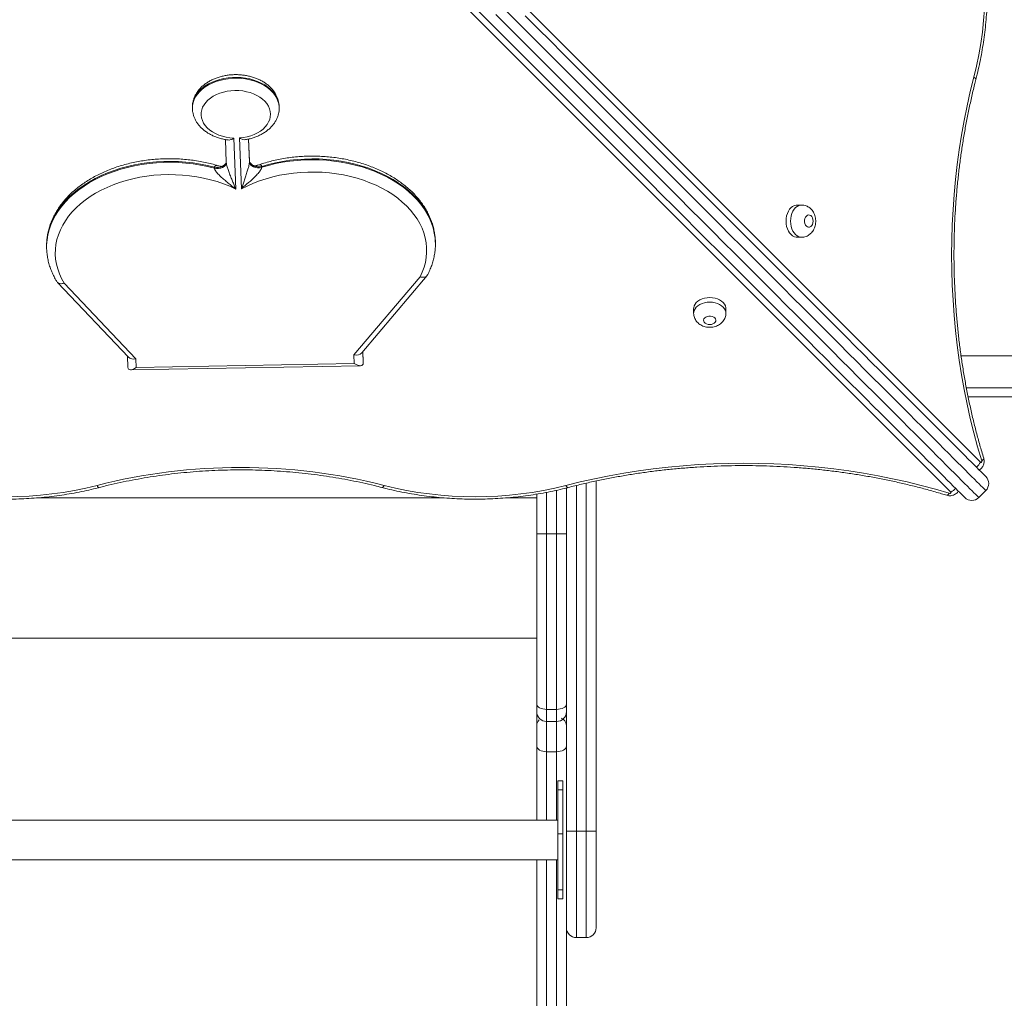
# Model space of a CAD drawing. Units: millimetres. Extents: x 4 to 206, y 6 to 267.
# Drawn here: x 128 to 138, y 79 to 89 of the extents above; entities that cross this region are included whole.
import ezdxf

# ---------------------------------------------------------------- set-up
doc = ezdxf.new("R2010")
doc.units = ezdxf.units.MM
doc.styles.add('SLDTEXTSTYLE0', font='TXT', dxfattribs={"width": 0.663})
doc.dimstyles.new('SLDDIMSTYLE1', dxfattribs={"dimtxt": 5, "dimasz": 3.302, "dimexe": 0, "dimexo": 0.0625, "dimgap": 1.25, "dimtad": 2, "dimlfac": 80, "dimrnd": 1e-09, "dimzin": 12, "dimdsep": 46, "dimtxsty": 'SLDTEXTSTYLE0', "dimsah": 1, "dimcen": 0.09, "dimadec": 0, "dimazin": 0, "dimtfac": 1, "dimtofl": 0, "dimtmove": 0, "dimatfit": 3, "dimfxl": 0, "dimfrac": 2, "dimtolj": 1, "dimtzin": 12, "dimarcsym": 0})

# ---------------------------------------------------------------- blocks, each defined once
blk = doc.blocks.new('*D5')
at = {"color": 7, "linetype": 'Continuous', "lineweight": 0}
for p, q in [((52.5772, 91.4744), (52.5772, 31.3537)), ((175.313, 88.3119), (175.313, 31.3537)), ((52.5772, 32.3537), (175.313, 32.3537))]:
    blk.add_line(p, q, dxfattribs=at)
for points in [[(52.5772, 32.3537), (55.8792, 31.8457), (55.8792, 32.8617)], [(175.313, 32.3537), (172.011, 32.8617), (172.011, 31.8457)]]:
    blk.add_solid(points, dxfattribs=at)
at = {"color": 7, "linetype": 'Continuous', "lineweight": 0, "insert": (115.8601, 38.799), "char_height": 5, "attachment_point": 1, "style": 'SLDTEXTSTYLE0'}
blk.add_mtext('9820', dxfattribs=at)

msp = doc.modelspace()

# ---------------------------------------------------------------- linework, layer by layer
at = {"color": 7, "linetype": 'Continuous', "lineweight": 15}
for p, q in [((130.48604, 91.47845), (137.65128, 84.31321)), ((137.3524, 84.01233), (130.18715, 91.17757)), ((129.70116, 87.89507), (129.70116, 87.88596)), ((130.57616, 87.88596), (130.57616, 87.89507)), ((130.57616, 87.89331), (130.57616, 87.89507)), ((130.0338, 87.56806), (130.04267, 87.33498)), ((130.11839, 87.5826), (130.13785, 87.06843)), ((130.1965, 87.06948), (130.17695, 87.58365)), ((130.27613, 87.35172), (130.26774, 87.57282)), ((130.04258, 87.33693), (130.04267, 87.33498)), ((130.27613, 87.35019), (130.27604, 87.35172)), ((130.27613, 87.34108), (130.27613, 87.35019)), ((129.92318, 87.27947), (129.92318, 87.28858)), ((130.39973, 87.29707), (130.39973, 87.28796)), ((135.84683, 86.90749), (135.80134, 86.90749)), ((132.1521, 86.52221), (132.1521, 86.52388)), ((135.80134, 86.58248), (135.84683, 86.58248)), ((128.23012, 86.49651), (128.23012, 86.48745)), ((128.23012, 86.48745), (128.23012, 86.49184)), ((132.1521, 86.5131), (132.1521, 86.52221)), ((132.1521, 86.5131), (132.1521, 86.51143)), ((128.33903, 86.12715), (129.05648, 85.37136)), ((131.3309, 85.39482), (131.99761, 86.18385)), ((131.40872, 85.41499), (132.0679, 86.19515)), ((128.40617, 86.1199), (129.13163, 85.35563)), ((134.75802, 85.86222), (134.75802, 85.81678)), ((135.08303, 85.81678), (135.08303, 85.86222)), ((129.04542, 85.383), (129.04971, 85.27046)), ((129.13163, 85.35563), (129.13487, 85.27008)), ((131.33414, 85.30928), (131.3309, 85.39482)), ((131.42388, 85.32535), (131.41997, 85.4283)), ((148.13712, 85.38691), (137.45587, 85.38691)), ((129.07641, 85.24519), (131.39575, 85.28653)), ((129.13487, 85.27008), (131.33414, 85.30928)), ((131.42388, 85.31448), (131.42388, 85.32358)), ((137.50966, 85.0619), (138.20612, 85.0619)), ((137.52692, 84.9744), (138.07461, 84.9744)), ((133.47457, 80.59262), (133.47457, 84.05377)), ((133.77459, 84.12424), (133.77459, 80.59262)), ((133.17463, 83.59104), (133.17463, 83.99135)), ((137.63459, 83.95659), (137.70535, 84.0273)), ((133.17463, 81.87143), (133.17463, 83.59104)), ((133.27458, 83.59128), (133.27458, 81.8206)), ((133.37462, 83.59128), (133.27458, 83.59128)), ((133.37462, 81.8206), (133.37462, 83.59128)), ((133.17463, 81.79775), (133.17463, 81.87143)), ((133.17463, 81.65985), (133.17463, 81.79775)), ((133.37462, 81.8206), (133.27458, 81.8206)), ((133.17463, 81.4509), (133.17463, 81.65985)), ((133.27458, 81.69776), (133.37462, 81.69776)), ((133.17463, 80.70337), (133.17463, 81.4509)), ((133.37462, 81.39335), (133.27458, 81.39335)), ((133.43709, 81.09871), (133.38711, 81.09871)), ((133.38711, 81.09871), (133.38711, 81.00718)), ((133.43709, 81.00718), (133.43709, 81.09871)), ((133.38711, 81.00718), (133.43709, 81.00718)), ((133.38711, 81.00718), (133.38711, 80.56523)), ((133.43709, 80.56523), (133.43709, 81.00718)), ((133.38711, 80.70337), (127.01209, 80.70337)), ((133.38711, 80.56523), (133.43709, 80.56523)), ((133.38711, 79.99955), (133.38711, 80.56523)), ((133.43709, 79.99955), (133.43709, 80.56523)), ((133.57461, 80.59262), (133.47457, 80.59262)), ((133.47457, 79.61835), (133.47457, 80.59262)), ((133.57461, 80.59262), (133.67455, 80.59262)), ((133.77459, 80.59262), (133.67455, 80.59262)), ((133.77459, 80.59262), (133.77459, 79.61835)), ((127.01209, 80.30337), (133.38711, 80.30337)), ((133.17463, 64.4308), (133.17463, 80.30337)), ((133.43709, 79.99955), (133.38711, 79.99955)), ((133.38711, 79.99955), (133.38711, 79.90803)), ((133.43709, 79.90803), (133.43709, 79.99955)), ((133.38711, 79.90803), (133.43709, 79.90803)), ((133.47457, 79.61835), (133.47457, 64.4308)), ((133.57461, 79.51835), (133.67455, 79.51835))]:
    msp.add_line(p, q, dxfattribs=at)
at = {"color": 8, "linetype": 'Continuous', "lineweight": 15}
for p, q in [((130.26736, 87.57273), (130.27613, 87.34108)), ((130.27613, 87.35019), (130.26764, 87.57278)), ((131.41959, 85.42787), (131.42388, 85.31448)), ((131.42388, 85.32358), (131.41997, 85.42825)), ((133.57461, 84.07875), (133.57461, 80.59262)), ((133.67455, 80.59262), (133.67455, 84.1024)), ((132.24013, 83.95344), (128.13466, 83.95344)), ((133.17463, 83.95344), (132.86526, 83.95344)), ((133.27458, 84.00923), (133.27458, 83.59128)), ((133.37462, 83.59128), (133.37462, 84.03002)), ((133.17463, 82.53938), (127.22457, 82.53938)), ((133.27458, 81.8206), (133.27458, 81.69776)), ((133.37462, 81.69776), (133.37462, 81.8206)), ((133.27458, 81.69776), (133.27458, 81.39335)), ((133.37462, 81.39335), (133.37462, 81.69776)), ((133.27458, 81.39335), (133.27458, 80.70337)), ((133.37462, 80.70337), (133.37462, 81.39335)), ((133.57461, 80.59262), (133.57461, 79.51835)), ((133.67455, 79.51835), (133.67455, 80.59262)), ((133.27458, 80.30337), (133.27458, 64.37327)), ((133.37462, 64.37327), (133.37462, 80.30337))]:
    msp.add_line(p, q, dxfattribs=at)
at = {"color": 7, "linetype": 'Continuous', "lineweight": 15, "flags": 128}
for points in [[(137.49325, 83.95659), (137.49259, 83.95725), (137.48896, 83.96083), (137.48219, 83.9676), (137.47237, 83.97743), (137.4594, 83.99044), (137.44328, 84.00651), (137.42411, 84.02568), (137.4018, 84.04795), (137.37643, 84.07332), (137.3481, 84.10174), (137.31663, 84.13316), (137.28211, 84.16764), (137.24463, 84.20511), (137.20419, 84.24555), (137.1608, 84.28899), (137.11445, 84.33534), (137.06524, 84.38455), (137.01308, 84.43667), (136.95815, 84.49165), (136.90035, 84.54939), (136.8398, 84.60995), (136.77657, 84.67323), (136.71057, 84.73922), (136.64191, 84.80784), (136.57067, 84.87912), (136.49685, 84.95294), (136.42047, 85.02928), (136.3416, 85.10815), (136.26034, 85.18945), (136.17661, 85.27313), (136.09059, 85.35916), (136.00228, 85.44747), (135.91178, 85.53802), (135.81898, 85.63076), (135.72419, 85.72561), (135.6272, 85.82255), (135.5283, 85.92149), (135.4274, 86.02234), (135.3246, 86.12515), (135.22008, 86.22977), (135.11365, 86.33615), (135.00559, 86.4442), (134.89583, 86.55392), (134.78453, 86.66521), (134.67181, 86.77803), (134.55756, 86.89224), (134.44188, 87.00787), (134.32505, 87.12479), (134.20689, 87.2429), (134.08759, 87.36221), (133.96714, 87.48261), (133.84574, 87.60401), (133.72347, 87.72637), (133.60026, 87.84958), (133.47619, 87.97356), (133.35145, 88.0983), (133.22604, 88.22371), (133.10015, 88.34964), (132.9737, 88.4761), (132.84676, 88.60298), (132.71954, 88.7302), (132.59213, 88.85771)], [(133.05895, 88.81513), (133.18579, 88.68824), (133.31225, 88.56179), (133.43823, 88.43585), (133.56364, 88.31044), (133.68838, 88.1857), (133.81236, 88.06168), (133.93557, 87.93846), (134.05793, 87.81615), (134.17933, 87.69475), (134.29968, 87.57435), (134.41899, 87.45505), (134.53715, 87.33689), (134.65407, 87.22001), (134.76965, 87.10438), (134.88391, 86.99013), (134.99672, 86.87736), (135.10802, 86.76606), (135.21769, 86.65634), (135.32574, 86.54824), (135.43217, 86.44186), (135.53679, 86.33729), (135.6396, 86.23449), (135.7404, 86.13359), (135.83939, 86.03464), (135.93628, 85.93775), (136.03118, 85.84286), (136.12387, 85.75016), (136.21447, 85.65961), (136.30278, 85.5713), (136.3888, 85.48528), (136.47244, 85.40159), (136.55379, 85.32029), (136.63256, 85.24142), (136.70895, 85.16508), (136.78277, 85.09122), (136.8541, 85.01998), (136.92267, 84.95132), (136.98866, 84.88537), (137.05199, 84.82209), (137.11255, 84.76154), (137.17024, 84.70379), (137.22527, 84.64881), (137.27734, 84.59669), (137.32655, 84.54744), (137.3729, 84.50109), (137.41639, 84.4577), (137.45682, 84.41726), (137.4943, 84.37978), (137.52873, 84.3453), (137.5602, 84.31383), (137.58862, 84.28546), (137.61399, 84.26009), (137.63621, 84.23783), (137.65538, 84.21866), (137.6715, 84.20254), (137.68447, 84.18957), (137.69429, 84.1797), (137.70106, 84.17298), (137.70468, 84.16935), (137.70535, 84.16868)], [(137.66396, 84.32862), (137.62267, 84.4689), (137.58433, 84.61095), (137.54895, 84.75467), (137.51643, 84.89982), (137.48705, 85.0463), (137.46064, 85.19403), (137.43727, 85.34285), (137.41696, 85.49267), (137.39979, 85.64326), (137.38568, 85.79451), (137.37471, 85.94633), (137.36689, 86.09859), (137.36222, 86.25113), (137.3606, 86.40376), (137.36222, 86.5564), (137.36699, 86.70894), (137.37481, 86.86115), (137.38577, 87.01297), (137.39989, 87.16427), (137.41715, 87.31486), (137.43746, 87.46463), (137.46083, 87.6134), (137.48734, 87.76113), (137.51681, 87.90766), (137.54923, 88.05281), (137.58471, 88.19643)], [(130.17695, 87.58365), (130.21605, 87.58813), (130.2541, 87.59567), (130.29072, 87.60606), (130.32534, 87.61922), (130.35767, 87.635), (130.38714, 87.65317), (130.41337, 87.67353), (130.43616, 87.6958), (130.45504, 87.71964), (130.46992, 87.74482), (130.4806, 87.771), (130.4868, 87.79784), (130.48861, 87.82502), (130.48594, 87.85211), (130.47879, 87.87886), (130.46734, 87.90489), (130.45161, 87.92983), (130.43187, 87.95339), (130.40841, 87.97528), (130.38151, 87.99525), (130.35147, 88.01295), (130.31867, 88.02825), (130.28357, 88.04089), (130.24666, 88.05071), (130.20833, 88.05763), (130.16913, 88.06154), (130.12955, 88.06235), (130.09007, 88.0601), (130.05126, 88.05481), (130.01349, 88.04656), (129.97735, 88.0354), (129.9433, 88.02153), (129.91173, 88.00513), (129.88303, 87.98634), (129.85766, 87.9655), (129.83592, 87.9428), (129.81799, 87.91853), (129.80416, 87.89307), (129.79472, 87.86665), (129.78957, 87.83971), (129.7889, 87.81253), (129.79281, 87.78549), (129.80111, 87.75893), (129.8137, 87.73314), (129.83048, 87.70853), (129.85117, 87.68536), (129.87559, 87.66395), (129.90334, 87.64454), (129.93414, 87.62747), (129.96752, 87.61283), (130.0031, 87.60091), (130.04048, 87.59185), (130.0791, 87.5857), (130.11839, 87.5826)], [(130.39973, 87.29707), (130.37922, 87.29268), (130.35777, 87.29182), (130.3366, 87.29464), (130.31714, 87.30088), (130.30045, 87.31018), (130.28758, 87.32201), (130.27928, 87.3356), (130.27613, 87.35019)], [(130.39973, 87.28796), (130.37922, 87.28358), (130.35777, 87.28276), (130.3366, 87.28553), (130.31714, 87.29178), (130.30045, 87.30108), (130.28758, 87.3129), (130.27928, 87.32649), (130.27613, 87.34108)], [(131.99761, 86.18385), (132.01983, 86.23129), (132.03766, 86.27959), (132.05102, 86.32852), (132.05988, 86.37797), (132.06418, 86.4277), (132.06389, 86.47748), (132.05903, 86.52722), (132.04958, 86.57662), (132.03566, 86.62549), (132.01726, 86.67365), (131.99446, 86.72096), (131.96747, 86.76721), (131.93619, 86.81213), (131.90091, 86.85566), (131.86162, 86.89758), (131.81861, 86.93773), (131.77207, 86.97592), (131.722, 87.01202), (131.66878, 87.04587), (131.61252, 87.07739), (131.55348, 87.10643), (131.49197, 87.1328), (131.42808, 87.1565), (131.36218, 87.17738), (131.29447, 87.19541), (131.22532, 87.21048), (131.15485, 87.22249), (131.08342, 87.23146), (131.01132, 87.23727), (130.93884, 87.24004), (130.86627, 87.23961), (130.79379, 87.23608), (130.72188, 87.22941), (130.65064, 87.21968), (130.58045, 87.20685), (130.51169, 87.19102), (130.44436, 87.17228), (130.37894, 87.15063), (130.31571, 87.12622), (130.25477, 87.09913), (130.1965, 87.06948)], [(130.13785, 87.06843), (130.07739, 87.09599), (130.01454, 87.12088), (129.9495, 87.143), (129.88255, 87.16227), (129.81389, 87.17862), (129.74398, 87.19193), (129.67293, 87.20223), (129.60112, 87.20943), (129.52874, 87.21353), (129.45616, 87.21448), (129.38359, 87.21234), (129.3114, 87.207), (129.23987, 87.1986), (129.1692, 87.18711), (129.09977, 87.17257), (129.03178, 87.15512), (128.9655, 87.13471), (128.90132, 87.11148), (128.83933, 87.08554), (128.77982, 87.05698), (128.72307, 87.02589), (128.66929, 86.99247), (128.61874, 86.9567), (128.57153, 86.91889), (128.52786, 86.87907), (128.48799, 86.83749), (128.45194, 86.79425), (128.42, 86.74952), (128.39215, 86.7035), (128.36859, 86.65639), (128.34942, 86.60833), (128.33474, 86.55955), (128.32453, 86.51024), (128.31891, 86.46055), (128.31776, 86.41077), (128.32129, 86.36099), (128.3293, 86.3115), (128.34189, 86.26243), (128.35896, 86.21403), (128.38032, 86.16644), (128.40617, 86.1199)], [(135.80134, 86.90749), (135.79218, 86.90692), (135.77397, 86.90253), (135.75661, 86.89381), (135.7404, 86.88103), (135.7259, 86.86453), (135.71341, 86.84479), (135.7033, 86.82233), (135.69596, 86.79777), (135.69138, 86.77174), (135.68986, 86.74499), (135.69138, 86.71824), (135.69596, 86.69225), (135.7033, 86.66764), (135.71341, 86.64519), (135.7259, 86.62544), (135.7404, 86.60895), (135.75661, 86.59617), (135.77397, 86.58749), (135.79218, 86.58305), (135.80134, 86.58248)], [(135.96251, 86.74499), (135.96089, 86.76187), (135.95622, 86.77746), (135.94887, 86.79067), (135.93934, 86.80049), (135.92837, 86.80617), (135.91664, 86.80736), (135.90519, 86.80388), (135.8949, 86.79606), (135.88631, 86.78442), (135.8803, 86.76988), (135.87716, 86.75352), (135.87716, 86.7365), (135.8803, 86.7201), (135.88631, 86.70555), (135.8949, 86.69392), (135.90519, 86.6861), (135.91664, 86.68262), (135.92837, 86.68381), (135.93934, 86.68948), (135.94887, 86.69931), (135.95622, 86.71252), (135.96089, 86.72816), (135.96251, 86.74499)], [(135.08303, 85.86222), (135.08246, 85.87142), (135.07807, 85.88959), (135.06939, 85.90704), (135.05662, 85.92321), (135.04012, 85.93775), (135.02038, 85.9502), (134.99787, 85.9603), (134.97336, 85.9677), (134.94732, 85.97223), (134.92053, 85.9737), (134.89382, 85.97223), (134.86779, 85.9677), (134.84318, 85.9603), (134.82077, 85.9502), (134.80103, 85.93775), (134.78453, 85.92321), (134.77175, 85.90704), (134.76298, 85.88959), (134.75859, 85.87142), (134.75802, 85.86222)], [(134.92053, 85.70114), (134.93741, 85.70272), (134.95305, 85.70739), (134.96621, 85.71473), (134.97603, 85.72427), (134.98175, 85.73529), (134.9829, 85.74692), (134.97946, 85.75836), (134.97164, 85.76876), (134.96001, 85.77729), (134.94542, 85.78335), (134.92911, 85.7865), (134.91204, 85.7865), (134.89564, 85.78335), (134.88114, 85.77729), (134.8695, 85.76876), (134.86168, 85.75836), (134.85816, 85.74692), (134.8594, 85.73529), (134.86502, 85.72427), (134.87485, 85.71473), (134.8881, 85.70739), (134.90365, 85.70272), (134.92053, 85.70114)], [(133.46913, 84.07894), (133.61275, 84.11437), (133.7579, 84.14685), (133.90439, 84.17631), (134.05211, 84.20278), (134.20098, 84.22614), (134.35071, 84.24646), (134.50129, 84.26367), (134.65254, 84.27778), (134.80437, 84.2888), (134.95667, 84.29667), (135.10916, 84.30139), (135.26175, 84.30296), (135.41443, 84.30144), (135.56693, 84.29672), (135.71923, 84.2889), (135.87105, 84.27793), (136.02231, 84.26386), (136.17289, 84.24665), (136.32271, 84.22633), (136.47149, 84.20302), (136.61921, 84.1766), (136.7657, 84.14713), (136.91094, 84.11471), (137.05456, 84.07928), (137.19666, 84.04094), (137.33695, 83.99965)], [(137.65128, 84.31321), (137.65376, 84.3115), (137.65652, 84.31102), (137.65929, 84.31183), (137.66167, 84.31388), (137.66348, 84.31693), (137.66453, 84.32065), (137.66463, 84.32471), (137.66396, 84.32862)], [(137.33695, 83.99965), (137.34086, 83.99893), (137.34486, 83.99912), (137.34858, 84.00017), (137.35163, 84.00198), (137.35373, 84.00437), (137.35449, 84.00708), (137.35411, 84.00985), (137.3524, 84.01233)], [(133.17463, 81.87143), (133.17654, 81.86151), (133.18217, 81.85197), (133.19142, 81.8432), (133.20391, 81.83547), (133.21908, 81.82913), (133.23634, 81.82446), (133.25512, 81.82155), (133.27458, 81.8206)], [(133.47457, 81.87143), (133.47266, 81.86151), (133.46703, 81.85197), (133.45778, 81.8432), (133.44529, 81.83547), (133.43012, 81.82913), (133.41286, 81.82446), (133.39408, 81.82155), (133.37462, 81.8206)], [(133.17463, 81.4509), (133.17654, 81.43965), (133.18217, 81.42887), (133.19142, 81.41891), (133.20391, 81.41023), (133.21908, 81.40308), (133.23634, 81.39774), (133.25512, 81.39445), (133.27458, 81.39335)], [(133.47457, 81.4509), (133.47266, 81.43965), (133.46703, 81.42887), (133.45778, 81.41891), (133.44529, 81.41023), (133.43012, 81.40308), (133.41286, 81.39774), (133.39408, 81.39445), (133.37462, 81.39335)]]:
    msp.add_lwpolyline(points, dxfattribs=at)
at = {"color": 8, "linetype": 'Continuous', "lineweight": 15, "flags": 128}
for points in [[(132.76284, 88.82834), (132.89044, 88.70083), (133.01766, 88.57356), (133.1445, 88.44672), (133.27086, 88.32036), (133.39665, 88.19457), (133.52187, 88.06936), (133.64632, 87.94485), (133.77011, 87.82111), (133.89304, 87.69819), (134.01501, 87.57616), (134.13603, 87.45514), (134.25601, 87.33517), (134.37483, 87.21634), (134.49252, 87.09866), (134.60896, 86.98226), (134.72397, 86.8672), (134.83765, 86.75352), (134.9499, 86.64132), (135.06062, 86.5306), (135.16963, 86.42155), (135.2771, 86.31407), (135.38287, 86.20836), (135.48682, 86.10445), (135.58886, 86.00231), (135.68909, 85.90213), (135.78732, 85.8039), (135.88355, 85.70768), (135.97767, 85.61355), (136.0697, 85.52152), (136.15954, 85.43168), (136.24709, 85.34409), (136.33244, 85.25878), (136.41541, 85.17581), (136.496, 85.09523), (136.5741, 85.01707), (136.64982, 84.9414), (136.72297, 84.86825), (136.79354, 84.79768), (136.86144, 84.72973), (136.92677, 84.6644), (136.98943, 84.60175), (137.04941, 84.54181), (137.10654, 84.48464), (137.1609, 84.43028), (137.21249, 84.37873), (137.26113, 84.33005), (137.307, 84.28422), (137.34992, 84.24131), (137.38988, 84.20135), (137.42688, 84.1643), (137.46092, 84.13025), (137.49201, 84.09921), (137.52005, 84.07117), (137.54504, 84.04618), (137.56697, 84.02425), (137.58586, 84.00537), (137.60169, 83.98954), (137.61437, 83.97681), (137.624, 83.96717), (137.63058, 83.96059), (137.63402, 83.95716), (137.63459, 83.95659)], [(137.70535, 84.0273), (137.70478, 84.02787), (137.70125, 84.03131), (137.69476, 84.03789), (137.68513, 84.04752), (137.67235, 84.06025), (137.65652, 84.07608), (137.63764, 84.09497), (137.61571, 84.1169), (137.59072, 84.14189), (137.56268, 84.16992), (137.53169, 84.20097), (137.49764, 84.23501), (137.46054, 84.27202), (137.42058, 84.31202), (137.37767, 84.35494), (137.33189, 84.40076), (137.28316, 84.44945), (137.23166, 84.50099), (137.1773, 84.55535), (137.12008, 84.61252), (137.06019, 84.67246), (136.99753, 84.73507), (136.93221, 84.80045), (136.86421, 84.8684), (136.79364, 84.93897), (136.72049, 85.01211), (136.64486, 85.08779), (136.56666, 85.16594), (136.48608, 85.24653), (136.40311, 85.3295), (136.31785, 85.4148), (136.23021, 85.5024), (136.14037, 85.59223), (136.04834, 85.68426), (135.95421, 85.77839), (135.85799, 85.87462), (135.75976, 85.97285), (135.65962, 86.07303), (135.55749, 86.17512), (135.45353, 86.27907), (135.34787, 86.38479), (135.24039, 86.49222), (135.13129, 86.60132), (135.02057, 86.71204), (134.90841, 86.82424), (134.79474, 86.93792), (134.67963, 87.05298), (134.56328, 87.16937), (134.4456, 87.28706), (134.32677, 87.40588), (134.2068, 87.52586), (134.08578, 87.64688), (133.9637, 87.7689), (133.84078, 87.89183), (133.71708, 88.01557), (133.59253, 88.14007), (133.46732, 88.26529), (133.34153, 88.39108), (133.21517, 88.51744), (133.08833, 88.64428), (132.96111, 88.7715), (132.83351, 88.89905)], [(130.57616, 87.89507), (130.57587, 87.90561), (130.57215, 87.93575), (130.56395, 87.96545), (130.55146, 87.99444), (130.53486, 88.02239), (130.51417, 88.04909), (130.48966, 88.07422), (130.46162, 88.09754), (130.43034, 88.1188), (130.39601, 88.13778), (130.3591, 88.15433), (130.32, 88.1682), (130.27899, 88.17936), (130.23665, 88.18761), (130.19326, 88.19286), (130.14929, 88.19515), (130.10533, 88.19433), (130.06156, 88.19052), (130.01864, 88.1837), (129.97696, 88.17397), (129.93691, 88.16138), (129.89886, 88.14613), (129.86329, 88.12829), (129.83048, 88.10812), (129.80082, 88.08576), (129.77459, 88.06149), (129.75199, 88.0355), (129.7334, 88.00813), (129.7189, 87.97961), (129.7086, 87.95019), (129.70269, 87.92025), (129.70116, 87.89507)], [(129.70116, 87.88668), (129.70269, 87.91114), (129.7086, 87.94109), (129.7189, 87.97051), (129.7334, 87.99902), (129.75199, 88.02644), (129.77459, 88.05238), (129.80082, 88.07665), (129.83048, 88.09901), (129.86329, 88.11918), (129.89886, 88.13702), (129.93691, 88.15228), (129.97696, 88.16487), (130.01864, 88.17459), (130.06156, 88.18141), (130.10533, 88.18523), (130.14929, 88.18604), (130.19326, 88.1838), (130.23665, 88.1785), (130.27899, 88.17025), (130.32, 88.15914), (130.3591, 88.14522), (130.39601, 88.12867), (130.43034, 88.1097), (130.46162, 88.08843), (130.48966, 88.06511), (130.51417, 88.03998), (130.53486, 88.01333), (130.55146, 87.98534), (130.56395, 87.95634), (130.57215, 87.92664), (130.57587, 87.8965), (130.57616, 87.88577)], [(137.60569, 88.17426), (137.60579, 88.17464), (137.60521, 88.17931), (137.6013, 88.18465), (137.59444, 88.19042), (137.58471, 88.19643)], [(129.92318, 87.28858), (129.85299, 87.30584), (129.78137, 87.32015), (129.7086, 87.3315), (129.63507, 87.33979), (129.56088, 87.34509), (129.48639, 87.34728), (129.41182, 87.34637), (129.33743, 87.34246), (129.26352, 87.33546), (129.19047, 87.32539), (129.11828, 87.31238), (129.04751, 87.29635), (128.97818, 87.27747), (128.91066, 87.25578), (128.84514, 87.23131), (128.78192, 87.20423), (128.72107, 87.17457), (128.66309, 87.14243), (128.60797, 87.10796), (128.55589, 87.07129), (128.50726, 87.03257), (128.46196, 86.99189), (128.42038, 86.94941), (128.38261, 86.9053), (128.34876, 86.85971), (128.319, 86.81279), (128.29335, 86.76473), (128.27199, 86.71571), (128.25491, 86.66593), (128.24233, 86.61548), (128.23412, 86.56465), (128.23041, 86.51353), (128.23012, 86.49651)], [(128.23012, 86.49184), (128.23041, 86.50442), (128.23412, 86.55554), (128.24233, 86.60637), (128.25491, 86.65682), (128.27199, 86.70665), (128.29335, 86.75567), (128.319, 86.80369), (128.34876, 86.85061), (128.38261, 86.89619), (128.42038, 86.9403), (128.46196, 86.98279), (128.50726, 87.02346), (128.55589, 87.06223), (128.60797, 87.0989), (128.66309, 87.13332), (128.72107, 87.16546), (128.78192, 87.19512), (128.84514, 87.22225), (128.91066, 87.24667), (128.97818, 87.26841), (129.04751, 87.28729), (129.11828, 87.30327), (129.19047, 87.31629), (129.26352, 87.32635), (129.33743, 87.33336), (129.41182, 87.33731), (129.48639, 87.33817), (129.56088, 87.33598), (129.63507, 87.33069), (129.7086, 87.32239), (129.78137, 87.31104), (129.85299, 87.29674), (129.92318, 87.27947)], [(130.04239, 87.34046), (130.04048, 87.33135), (130.03323, 87.31748), (130.02131, 87.30522), (130.00538, 87.29531), (129.98641, 87.28839), (129.96552, 87.28486), (129.94397, 87.28491), (129.92318, 87.28858)], [(130.04267, 87.33536), (130.04048, 87.32225), (130.03323, 87.30837), (130.02131, 87.29612), (130.00538, 87.2862), (129.98641, 87.27928), (129.96552, 87.27576), (129.94397, 87.27585), (129.92318, 87.27947)], [(132.1521, 86.52388), (132.15201, 86.53222), (132.14886, 86.58334), (132.14123, 86.63422), (132.12922, 86.68472), (132.11281, 86.73464), (132.09202, 86.7838), (132.06694, 86.83196), (132.03776, 86.87903), (132.00448, 86.9248), (131.96719, 86.96915), (131.92608, 87.01187), (131.88136, 87.05279), (131.8331, 87.09184), (131.7816, 87.12879), (131.72686, 87.16356), (131.66916, 87.19598), (131.6088, 87.22602), (131.54585, 87.25349), (131.48062, 87.27828), (131.41339, 87.30036), (131.34434, 87.31962), (131.27368, 87.33603), (131.20167, 87.34947), (131.12872, 87.35992), (131.0549, 87.36736), (130.98061, 87.37174), (130.90603, 87.37303), (130.83155, 87.37122), (130.75726, 87.3664), (130.68354, 87.35849), (130.61068, 87.34757), (130.53896, 87.33364), (130.46858, 87.31681), (130.39973, 87.29707)], [(130.39973, 87.28796), (130.46858, 87.3077), (130.53896, 87.32454), (130.61068, 87.33846), (130.68354, 87.34938), (130.75726, 87.35729), (130.83155, 87.36216), (130.90603, 87.36392), (130.98061, 87.36264), (131.0549, 87.35825), (131.12872, 87.35086), (131.20167, 87.34037), (131.27368, 87.32692), (131.34434, 87.31056), (131.41339, 87.29125), (131.48062, 87.26917), (131.54585, 87.24438), (131.6088, 87.21691), (131.66916, 87.18687), (131.72686, 87.15445), (131.7816, 87.11969), (131.8331, 87.08273), (131.88136, 87.04368), (131.92608, 87.00277), (131.96719, 86.96004), (132.00448, 86.91574), (132.03776, 86.86997), (132.06694, 86.82286), (132.09202, 86.77469), (132.11281, 86.72553), (132.12922, 86.67566), (132.14123, 86.62516), (132.14886, 86.57423), (132.15201, 86.52312), (132.1521, 86.5131)], [(135.84645, 86.58248), (135.83767, 86.58305), (135.81946, 86.58749), (135.8021, 86.59617), (135.78589, 86.60895), (135.7713, 86.62544), (135.7589, 86.64519), (135.74879, 86.66764), (135.74135, 86.69225), (135.73687, 86.71824), (135.73535, 86.74499), (135.73687, 86.77174), (135.74135, 86.79777), (135.74879, 86.82233), (135.7589, 86.84479), (135.7713, 86.86453), (135.78589, 86.88103), (135.8021, 86.89381), (135.81946, 86.90253), (135.83767, 86.90692), (135.84673, 86.90749)], [(134.75802, 85.81716), (134.75859, 85.82598), (134.76298, 85.84415), (134.77175, 85.86155), (134.78453, 85.87776), (134.80103, 85.89226), (134.82077, 85.90475), (134.84318, 85.91481), (134.86779, 85.92221), (134.89382, 85.92674), (134.92053, 85.92826), (134.94732, 85.92674), (134.97336, 85.92221), (134.99787, 85.91481), (135.02038, 85.90475), (135.04012, 85.89226), (135.05662, 85.87776), (135.06939, 85.86155), (135.07807, 85.84415), (135.08246, 85.82598), (135.08303, 85.81687)], [(137.68389, 84.35436), (137.68408, 84.35384), (137.6837, 84.3484), (137.68008, 84.34225), (137.6734, 84.33558), (137.66396, 84.32862)], [(128.73862, 84.07894), (128.74463, 84.06922), (128.75044, 84.0623), (128.75578, 84.05844), (128.76046, 84.05787), (128.76055, 84.05787)], [(131.63559, 84.07894), (131.62959, 84.06917), (131.62377, 84.06225), (131.61843, 84.05844), (131.61376, 84.05787), (131.61366, 84.05787)], [(133.46913, 84.07894), (133.47514, 84.06917), (133.48086, 84.06225), (133.4862, 84.05844), (133.49087, 84.05787), (133.49097, 84.05787)], [(137.33695, 83.99965), (137.32998, 83.99016), (137.32331, 83.98353), (137.31711, 83.9799), (137.31167, 83.97952), (137.31129, 83.97967)]]:
    msp.add_lwpolyline(points, dxfattribs=at)
at = {"color": 7, "linetype": 'Continuous', "lineweight": 15}
for centre, radius, start, end in [((133.9861, 89.1132), 3.71355, 345.707574, 14.292426), ((130.18711, 78.39227), 5.86826, 75.709724, 104.290276), ((137.63463, 84.09799), 0.1, 315, 45), ((127.82185, 87.67755), 3.71355, 255.707574, 284.292426), ((132.55236, 87.67755), 3.71355, 255.707574, 284.292426), ((137.56392, 84.02728), 0.1, 225, 315), ((133.24527, 74.9285), 8.66283, 89.806159, 90.467199), ((133.40393, 74.9285), 8.66283, 89.532801, 90.193841), ((133.2746, 81.79774), 0.1, 180, 270), ((133.3746, 81.79774), 0.1, 270, 0), ((133.5746, 79.61836), 0.1, 180, 270), ((133.6746, 79.61836), 0.1, 270, 0)]:
    msp.add_arc(centre, radius, start, end, dxfattribs=at)
at = {"color": 8, "linetype": 'Continuous', "lineweight": 15}
for centre, radius, start, end in [((137.52793, 84.37304), 0.13709, 307.013855, 334.126162), ((137.29133, 84.13693), 0.13876, 296.106909, 321.283251), ((133.24888, 81.65846), 0.07426, 131.458558, 178.927321), ((133.39221, 81.6551), 0.08249, 3.303357, 70.30442)]:
    msp.add_arc(centre, radius, start, end, dxfattribs=at)
at = {"color": 7, "linetype": 'Continuous', "lineweight": 15}
for centre, major_axis, ratio, start_param, end_param in [((129.13165, 85.41931), (0.08354, 0.03518), 0.6727067, 3.3901563, 4.4363022), ((131.33091, 85.45849), (0.08578, -0.02956), 0.6814039, 4.9430287, 6.0250225), ((129.13489, 85.33375), (0.07776, 0.08221), 0.4235781, 2.7480674, 4.2913406), ((131.33415, 85.37293), (0.08288, -0.07839), 0.4389536, 5.1059143, 6.6767106), ((131.33415, 85.38203), (0.08288, -0.07839), 0.4389536, 0.3935253, 0.4210484)]:
    msp.add_ellipse(centre, major_axis=major_axis, ratio=ratio, start_param=start_param, end_param=end_param, dxfattribs=at)
for points, knots in [([(137.60579, 88.17455), (137.61009, 88.19164), (137.62253, 88.24105), (137.64129, 88.32376), (137.66111, 88.42293), (137.678, 88.52317), (137.69248, 88.62422), (137.70406, 88.726), (137.71307, 88.82832), (137.71926, 88.93106), (137.72267, 89.03408), (137.72346, 89.13722), (137.72146, 89.24032), (137.71666, 89.34322), (137.70924, 89.4458), (137.69906, 89.54789), (137.68601, 89.64934), (137.67055, 89.75005), (137.65216, 89.84979), (137.63169, 89.94677), (137.61552, 90.01382), (137.60674, 90.04812), (137.60579, 90.05185)], [0, 0, 0, 0, 0.0284587, 0.0822614, 0.1360629, 0.1898486, 0.2436395, 0.2974247, 0.3511899, 0.4049594, 0.4587384, 0.5125323, 0.5662947, 0.6200802, 0.6738407, 0.7276332, 0.7814138, 0.835198, 0.8890046, 0.9427961, 0.9937713, 1, 1, 1, 1]), ([(130.57587, 87.89297), (130.57598, 87.89483), (130.57673, 87.90718), (130.57403, 87.93008), (130.56821, 87.96115), (130.5579, 87.99146), (130.54416, 88.02079), (130.52675, 88.04899), (130.50578, 88.07574), (130.48157, 88.10104), (130.45393, 88.12432), (130.42353, 88.14576), (130.39029, 88.16474), (130.35474, 88.18134), (130.31719, 88.19527), (130.27808, 88.20647), (130.23773, 88.21491), (130.1965, 88.22037), (130.15477, 88.22296), (130.11288, 88.22261), (130.0712, 88.2194), (130.03006, 88.21314), (129.9898, 88.20412), (129.9508, 88.19215), (129.91339, 88.17743), (129.87794, 88.15993), (129.84474, 88.13985), (129.8143, 88.11721), (129.7868, 88.09236), (129.76276, 88.06542), (129.74241, 88.03675), (129.726, 88.00672), (129.71346, 87.97573), (129.70545, 87.9441), (129.70135, 87.91717), (129.70156, 87.90086), (129.70164, 87.89521)], [0, 0, 0, 0, 0.0050881, 0.0337844, 0.0624053, 0.0911472, 0.1200641, 0.1493414, 0.1790056, 0.2090892, 0.2395998, 0.2703891, 0.3014374, 0.3326735, 0.3639283, 0.3952268, 0.4264638, 0.4577507, 0.4890113, 0.5202366, 0.5515605, 0.5828394, 0.6142648, 0.6456914, 0.6772339, 0.7087934, 0.7404603, 0.7720381, 0.8035339, 0.8347801, 0.8656677, 0.896111, 0.9260762, 0.9555486, 0.9846079, 1, 1, 1, 1]), ([(137.68399, 84.35422), (137.67721, 84.37667), (137.65751, 84.44188), (137.62665, 84.55104), (137.59237, 84.68215), (137.56076, 84.81468), (137.53154, 84.94842), (137.50491, 85.08332), (137.481, 85.2193), (137.45965, 85.35621), (137.44079, 85.49392), (137.42485, 85.63239), (137.41135, 85.77145), (137.40059, 85.91103), (137.39249, 86.051), (137.38702, 86.19125), (137.38438, 86.33165), (137.38437, 86.47211), (137.38704, 86.61251), (137.3924, 86.75275), (137.40036, 86.89273), (137.41121, 87.0323), (137.42452, 87.17139), (137.44055, 87.30986), (137.45924, 87.44761), (137.48062, 87.58451), (137.50455, 87.72048), (137.53107, 87.85542), (137.56017, 87.98919), (137.58545, 88.0954), (137.60124, 88.15687), (137.60579, 88.17455)], [0, 0, 0, 0, 0.0187864, 0.05457541, 0.09037992, 0.12618704, 0.16198246, 0.19778807, 0.23359162, 0.2694014, 0.30520898, 0.34101196, 0.37682013, 0.41263465, 0.44844737, 0.48426219, 0.52007027, 0.55587633, 0.59168418, 0.62749754, 0.66330816, 0.69912167, 0.73492628, 0.77073985, 0.80654255, 0.84235035, 0.8781518, 0.91395035, 0.94976135, 0.98555423, 1, 1, 1, 1]), ([(129.70164, 87.88682), (129.70151, 87.88167), (129.70113, 87.86601), (129.70486, 87.83995), (129.71236, 87.80913), (129.72378, 87.77912), (129.73891, 87.75017), (129.75757, 87.72247), (129.77964, 87.69619), (129.80514, 87.67159), (129.83376, 87.6489), (129.86526, 87.62835), (129.89931, 87.61013), (129.93558, 87.59451), (129.97369, 87.58148), (130.01332, 87.57141), (130.04206, 87.56564), (130.05761, 87.564), (130.05936, 87.56381)], [0, 0, 0, 0, 0.0319253, 0.0970368, 0.1620974, 0.2274564, 0.2934674, 0.3602329, 0.4278858, 0.4966134, 0.5661814, 0.6363791, 0.7070574, 0.7779452, 0.8489108, 0.9200165, 0.991, 1, 1, 1, 1]), ([(130.23903, 87.5671), (130.25048, 87.5692), (130.27556, 87.5738), (130.31291, 87.58444), (130.35096, 87.59811), (130.38714, 87.61464), (130.42114, 87.63383), (130.45263, 87.65555), (130.48116, 87.67969), (130.50645, 87.70594), (130.52812, 87.73404), (130.54599, 87.76361), (130.55987, 87.79432), (130.56961, 87.82573), (130.57516, 87.85632), (130.57571, 87.87638), (130.57597, 87.88573)], [0, 0, 0, 0, 0.0624187, 0.1368082, 0.2112364, 0.2858287, 0.3604953, 0.4352536, 0.5097603, 0.5838552, 0.6571614, 0.7295177, 0.8007482, 0.8707678, 0.9397861, 1, 1, 1, 1]), ([(130.11839, 87.5826), (130.11836, 87.58257), (130.11035, 87.57455), (130.08701, 87.56673), (130.06742, 87.56112), (130.05974, 87.56378), (130.05936, 87.56391)], [0, 0, 0, 0, 0.0020426, 0.5150293, 0.9759918, 1, 1, 1, 1]), ([(130.17695, 87.58365), (130.17701, 87.58362), (130.18879, 87.57773), (130.20842, 87.56805), (130.23043, 87.56411), (130.23853, 87.56702), (130.23903, 87.5672)], [0, 0, 0, 0, 0.0027642, 0.5118674, 0.9695634, 1, 1, 1, 1]), ([(129.9804, 87.29764), (129.97906, 87.29809), (129.95659, 87.30561), (129.91161, 87.31817), (129.8454, 87.33453), (129.77788, 87.34813), (129.70942, 87.35893), (129.6402, 87.36704), (129.57048, 87.37246), (129.50043, 87.37501), (129.43029, 87.37482), (129.36027, 87.37189), (129.29058, 87.36608), (129.22145, 87.35763), (129.15309, 87.34635), (129.08573, 87.33235), (129.01952, 87.31577), (128.95472, 87.29656), (128.89157, 87.27468), (128.8302, 87.25037), (128.77086, 87.22355), (128.71371, 87.19436), (128.65895, 87.16287), (128.60674, 87.12921), (128.55735, 87.09335), (128.51075, 87.05563), (128.46739, 87.01585), (128.42717, 86.97449), (128.39048, 86.93139), (128.35725, 86.88691), (128.32778, 86.8411), (128.30202, 86.79416), (128.28005, 86.74632), (128.26202, 86.69769), (128.2479, 86.6485), (128.23768, 86.59887), (128.23197, 86.54901), (128.22949, 86.51489), (128.23018, 86.49735), (128.23021, 86.49651)], [0, 0, 0, 0, 0.0018084, 0.0304628, 0.0590881, 0.0877002, 0.1163369, 0.144939, 0.1735561, 0.2021592, 0.2307624, 0.259378, 0.2879816, 0.3166211, 0.3452348, 0.3738707, 0.4025322, 0.4311936, 0.4598668, 0.4885454, 0.5172398, 0.5459456, 0.5746553, 0.60336, 0.6320594, 0.6607476, 0.6894055, 0.718, 0.746539, 0.7749938, 0.8033403, 0.8315893, 0.8597126, 0.8877092, 0.915583, 0.9433483, 0.9710023, 0.9986073, 1, 1, 1, 1]), ([(130.04248, 87.33937), (130.04206, 87.33793), (130.04101, 87.33439), (130.03676, 87.3258), (130.02892, 87.31554), (130.01915, 87.30745), (130.00868, 87.30151), (129.99723, 87.29791), (129.98727, 87.29702), (129.98131, 87.29762), (129.97903, 87.29815), (129.97945, 87.29805), (129.97954, 87.29802)], [0, 0, 0, 0, 0.06668132, 0.16400045, 0.27472264, 0.39139526, 0.49016894, 0.62886711, 0.75135462, 0.86187683, 0.97013617, 1, 1, 1, 1]), ([(130.1965, 87.06948), (130.1965, 87.06954), (130.19649, 87.07614), (130.20365, 87.0889), (130.21103, 87.11527), (130.22293, 87.14902), (130.23681, 87.19164), (130.25076, 87.23422), (130.26143, 87.26994), (130.26873, 87.29691), (130.27224, 87.31227), (130.27465, 87.32523), (130.2759, 87.33393), (130.27607, 87.33919), (130.27613, 87.34108)], [0, 0, 0, 0, 0.00081451, 0.08455947, 0.16830451, 0.33535208, 0.50052889, 0.66703373, 0.80359217, 0.86227472, 0.92247528, 0.94101529, 0.97872862, 1, 1, 1, 1]), ([(130.34766, 87.30518), (130.3473, 87.30504), (130.34646, 87.30472), (130.34129, 87.30367), (130.33203, 87.30319), (130.31924, 87.30525), (130.30608, 87.31072), (130.29671, 87.31726), (130.28885, 87.32479), (130.28308, 87.33215), (130.28072, 87.33673), (130.27957, 87.33898)], [0, 0, 0, 0, 0.0891798, 0.2075315, 0.3302606, 0.4785349, 0.6375357, 0.7472136, 0.8362753, 0.9192909, 1, 1, 1, 1]), ([(132.15191, 86.52402), (132.15164, 86.53878), (132.15104, 86.57017), (132.14536, 86.61799), (132.13586, 86.66734), (132.12251, 86.71622), (132.10521, 86.76446), (132.08411, 86.81193), (132.05931, 86.85851), (132.03076, 86.90402), (131.99861, 86.94834), (131.96292, 86.99127), (131.92379, 87.0327), (131.88146, 87.07257), (131.83583, 87.11052), (131.78739, 87.14667), (131.73605, 87.18071), (131.68205, 87.21263), (131.62556, 87.24229), (131.56682, 87.26967), (131.50601, 87.29458), (131.44334, 87.31698), (131.37901, 87.33691), (131.31318, 87.35414), (131.24611, 87.36881), (131.178, 87.38074), (131.10906, 87.38988), (131.0395, 87.39634), (130.96951, 87.4), (130.89937, 87.40091), (130.82929, 87.39906), (130.75947, 87.39438), (130.69009, 87.38692), (130.6214, 87.3768), (130.55364, 87.3638), (130.48692, 87.34834), (130.42169, 87.32992), (130.37487, 87.31526), (130.35048, 87.30595), (130.3467, 87.30451)], [0, 0, 0, 0, 0.0238861, 0.0507916, 0.0777196, 0.1046926, 0.131745, 0.1588928, 0.1861422, 0.2135093, 0.2409923, 0.2685751, 0.2962643, 0.3240295, 0.3518811, 0.3797524, 0.4076703, 0.4356219, 0.4635978, 0.4915963, 0.5195639, 0.5475427, 0.5755022, 0.6034764, 0.6314415, 0.6594007, 0.6873263, 0.7152703, 0.7432433, 0.7711816, 0.7990975, 0.8270422, 0.85499, 0.8829502, 0.9109018, 0.938882, 0.9668698, 0.9948729, 1, 1, 1, 1]), ([(130.13785, 87.06843), (130.13779, 87.06847), (130.11247, 87.08746), (130.07564, 87.11821), (130.02355, 87.16082), (129.98722, 87.19276), (129.95958, 87.22013), (129.94142, 87.24134), (129.9328, 87.25373), (129.92677, 87.26467), (129.92371, 87.2724), (129.92332, 87.27763), (129.92318, 87.27947)], [0, 0, 0, 0, 0.000854, 0.3400177, 0.5041952, 0.6694996, 0.8037552, 0.8617141, 0.9214445, 0.9381457, 0.9782421, 1, 1, 1, 1]), ([(130.39973, 87.28796), (130.39959, 87.28612), (130.39918, 87.28089), (130.39621, 87.27309), (130.3908, 87.26203), (130.38247, 87.24942), (130.36531, 87.22746), (130.33889, 87.19915), (130.30403, 87.16602), (130.25694, 87.12087), (130.21167, 87.09225), (130.19653, 87.06952), (130.1965, 87.06948)], [0, 0, 0, 0, 0.0217126, 0.0618014, 0.0785483, 0.1360097, 0.1961625, 0.3305197, 0.4943907, 0.6600519, 0.9992867, 1, 1, 1, 1]), ([(130.3468, 87.30432), (130.35476, 87.30711), (130.367, 87.3114), (130.38227, 87.31255), (130.39069, 87.31113), (130.39621, 87.30737), (130.39918, 87.3035), (130.39959, 87.29875), (130.39973, 87.29707)], [0, 0, 0, 0, 0.3545511, 0.5447954, 0.741484, 0.7964923, 0.9282883, 1, 1, 1, 1]), ([(135.98969, 86.74499), (135.98954, 86.75073), (135.98916, 86.76522), (135.98538, 86.78833), (135.97778, 86.81275), (135.96704, 86.83488), (135.95413, 86.85433), (135.93868, 86.8711), (135.92126, 86.88504), (135.9021, 86.89584), (135.88109, 86.90347), (135.86233, 86.90737), (135.85055, 86.90707), (135.84664, 86.90697)], [0, 0, 0, 0, 0.0702291, 0.1769915, 0.2857585, 0.38476, 0.4819258, 0.5768603, 0.6699259, 0.7617203, 0.8520842, 0.9508212, 1, 1, 1, 1]), ([(135.84616, 86.58262), (135.84677, 86.58257), (135.85489, 86.58188), (135.87046, 86.58429), (135.89197, 86.58986), (135.91195, 86.59927), (135.93022, 86.61151), (135.9464, 86.62675), (135.9605, 86.64448), (135.97213, 86.66468), (135.98125, 86.68697), (135.98717, 86.71109), (135.9895, 86.73071), (135.98965, 86.74209), (135.98969, 86.74499)], [0, 0, 0, 0, 0.0075978, 0.1022051, 0.1949152, 0.2864713, 0.3779459, 0.4702269, 0.5642231, 0.660542, 0.7596706, 0.8611029, 0.9646963, 1, 1, 1, 1]), ([(128.23021, 86.49217), (128.23018, 86.49142), (128.22942, 86.47408), (128.23156, 86.44001), (128.23692, 86.39034), (128.24669, 86.34098), (128.2601, 86.29215), (128.27746, 86.24389), (128.29878, 86.19652), (128.31812, 86.15961), (128.33104, 86.13888), (128.33455, 86.13325)], [0, 0, 0, 0, 0.0060428, 0.1402973, 0.2744646, 0.4087512, 0.5432005, 0.6781248, 0.8134621, 0.9493784, 1, 1, 1, 1]), ([(132.07238, 86.20197), (132.07463, 86.20614), (132.08528, 86.22591), (132.10148, 86.26211), (132.11976, 86.31062), (132.13394, 86.35982), (132.14425, 86.40946), (132.1501, 86.45929), (132.1529, 86.49329), (132.15204, 86.51062), (132.15201, 86.51129)], [0, 0, 0, 0, 0.0427903, 0.2027511, 0.3621323, 0.5208843, 0.6790056, 0.8365101, 0.9937022, 1, 1, 1, 1]), ([(128.40617, 86.1199), (128.40601, 86.11984), (128.40019, 86.1175), (128.38563, 86.11395), (128.36416, 86.11342), (128.34488, 86.11986), (128.3381, 86.12927), (128.33502, 86.13354)], [0, 0, 0, 0, 0.0052463, 0.1920667, 0.4780685, 0.7632309, 1, 1, 1, 1]), ([(132.07238, 86.20201), (132.06874, 86.19691), (132.06133, 86.18649), (132.04073, 86.17894), (132.01864, 86.17849), (132.00381, 86.18198), (131.99777, 86.1838), (131.99761, 86.18385)], [0, 0, 0, 0, 0.2644978, 0.5397099, 0.8148414, 0.9951274, 1, 1, 1, 1]), ([(134.75821, 85.81744), (134.75814, 85.81684), (134.75723, 85.80874), (134.75987, 85.79314), (134.76547, 85.77169), (134.77476, 85.75165), (134.78709, 85.73343), (134.80226, 85.7172), (134.82006, 85.70316), (134.84022, 85.69146), (134.86255, 85.68245), (134.88661, 85.67632), (134.90625, 85.67415), (134.91763, 85.67393), (134.92053, 85.67387)], [0, 0, 0, 0, 0.0076184, 0.1022293, 0.1948142, 0.2864714, 0.3777932, 0.4702211, 0.5641062, 0.6606889, 0.7595771, 0.8611104, 0.9646893, 1, 1, 1, 1]), ([(134.92053, 85.67387), (134.92626, 85.67404), (134.94074, 85.67447), (134.96387, 85.67828), (134.9883, 85.68587), (135.01046, 85.69657), (135.02986, 85.70954), (135.04665, 85.72496), (135.06054, 85.7424), (135.07147, 85.76147), (135.07903, 85.7825), (135.08296, 85.80126), (135.08266, 85.81304), (135.08256, 85.81697)], [0, 0, 0, 0, 0.0700427, 0.1770241, 0.2859729, 0.3847175, 0.4819875, 0.5769203, 0.6699843, 0.7615414, 0.8520809, 0.9506303, 1, 1, 1, 1]), ([(137.63812, 84.23587), (137.64044, 84.23705), (137.64798, 84.24089), (137.65879, 84.25044), (137.67034, 84.26361), (137.67917, 84.27901), (137.68541, 84.29604), (137.6888, 84.31462), (137.68873, 84.33446), (137.68559, 84.34754), (137.68399, 84.35422)], [0, 0, 0, 0, 0.0569739, 0.1847978, 0.3121308, 0.439622, 0.570689, 0.7069012, 0.8502428, 1, 1, 1, 1]), ([(133.49097, 84.05787), (133.51399, 84.06373), (133.58085, 84.08076), (133.69257, 84.10705), (133.82647, 84.13588), (133.96153, 84.16212), (134.09762, 84.18569), (134.23461, 84.20677), (134.37245, 84.2251), (134.51101, 84.24085), (134.65017, 84.25391), (134.78981, 84.2643), (134.9298, 84.27205), (135.07008, 84.27702), (135.21049, 84.27945), (135.35095, 84.27903), (135.49133, 84.27599), (135.63154, 84.27026), (135.77147, 84.26189), (135.91098, 84.25075), (136.04999, 84.23703), (136.18836, 84.22063), (136.326, 84.20155), (136.4628, 84.17983), (136.59867, 84.15559), (136.73344, 84.12869), (136.86703, 84.09918), (136.99937, 84.06722), (137.13032, 84.03267), (137.23406, 84.00305), (137.29405, 83.98489), (137.31129, 83.97967)], [0, 0, 0, 0, 0.01880104, 0.05460046, 0.09040098, 0.12620379, 0.16201064, 0.19780353, 0.23360659, 0.26942541, 0.30523848, 0.34104986, 0.37686333, 0.41265811, 0.44848744, 0.48428183, 0.52009408, 0.55590367, 0.59171444, 0.62753115, 0.6633317, 0.6991452, 0.73495162, 0.77075352, 0.80657611, 0.84237838, 0.87816205, 0.91397464, 0.94977403, 0.98556071, 1, 1, 1, 1]), ([(128.76055, 84.05787), (128.78116, 84.06311), (128.84106, 84.07834), (128.9413, 84.10174), (129.06162, 84.12699), (129.18304, 84.14978), (129.30546, 84.16983), (129.42874, 84.18733), (129.55277, 84.20223), (129.67745, 84.21443), (129.80264, 84.22396), (129.9282, 84.23085), (130.05402, 84.23496), (130.17997, 84.23652), (130.30591, 84.23533), (130.43173, 84.23138), (130.55733, 84.22489), (130.68258, 84.21562), (130.80732, 84.2037), (130.93145, 84.18914), (131.05483, 84.17201), (131.17733, 84.15213), (131.29886, 84.12973), (131.41929, 84.10472), (131.52419, 84.08057), (131.58858, 84.06423), (131.61366, 84.05787)], [0, 0, 0, 0, 0.0226305, 0.0657821, 0.1089681, 0.1521386, 0.1952938, 0.2384807, 0.281642, 0.3248175, 0.3680172, 0.4111857, 0.4543645, 0.4975645, 0.5407292, 0.5839016, 0.6270902, 0.6702736, 0.7134606, 0.7566268, 0.7998136, 0.842969, 0.8861296, 0.9293041, 0.9724706, 1, 1, 1, 1]), ([(126.88315, 84.05787), (126.90026, 84.05353), (126.94968, 84.041), (127.0324, 84.02224), (127.13159, 84.00262), (127.23178, 83.98547), (127.33287, 83.97124), (127.43463, 83.9595), (127.53697, 83.9506), (127.63973, 83.9444), (127.74277, 83.94093), (127.84587, 83.94013), (127.94894, 83.94224), (128.05186, 83.94691), (128.15445, 83.95442), (128.25657, 83.96462), (128.35802, 83.97755), (128.4587, 83.99315), (128.55844, 84.0114), (128.6554, 84.03199), (128.72246, 84.04816), (128.7568, 84.05691), (128.76055, 84.05787)], [0, 0, 0, 0, 0.0284927, 0.0822924, 0.1360814, 0.1898483, 0.2436535, 0.2974388, 0.3511742, 0.4049903, 0.4587672, 0.5125333, 0.5662684, 0.6200498, 0.6738586, 0.7276235, 0.7814225, 0.8351833, 0.8889826, 0.9427524, 0.9937487, 1, 1, 1, 1]), ([(131.61366, 84.05787), (131.63077, 84.05353), (131.68019, 84.04099), (131.76292, 84.02226), (131.86209, 84.00254), (131.96227, 83.98552), (132.06331, 83.97115), (132.16508, 83.95951), (132.26742, 83.95063), (132.37017, 83.94432), (132.47318, 83.94095), (132.57632, 83.94014), (132.67942, 83.94216), (132.78233, 83.94693), (132.88493, 83.95443), (132.98702, 83.96461), (133.08849, 83.97757), (133.18918, 83.99314), (133.28895, 84.01142), (133.38591, 84.03193), (133.45297, 84.0481), (133.48725, 84.05691), (133.49097, 84.05787)], [0, 0, 0, 0, 0.0284939, 0.0822956, 0.1360918, 0.1898571, 0.2436194, 0.297404, 0.3511911, 0.4049615, 0.45874, 0.5125084, 0.5662951, 0.62008, 0.6738417, 0.7276582, 0.7814108, 0.8352225, 0.8890238, 0.942791, 0.9937951, 1, 1, 1, 1]), ([(137.31129, 83.97967), (137.31818, 83.97797), (137.33141, 83.97472), (137.35215, 83.97499), (137.37166, 83.97861), (137.38978, 83.98586), (137.40537, 83.99594), (137.41846, 84.00792), (137.42484, 84.01745), (137.42783, 84.02191)], [0, 0, 0, 0, 0.15903597, 0.30561555, 0.46219852, 0.60343003, 0.74219592, 0.87912368, 1, 1, 1, 1])]:
    msp.add_open_spline(points, degree=3, knots=knots, dxfattribs=at)
at = {"color": 8, "linetype": 'Continuous', "lineweight": 15}
for points, knots in [([(130.04267, 87.33498), (130.04275, 87.33371), (130.04305, 87.32905), (130.04425, 87.32112), (130.04706, 87.3085), (130.05125, 87.29328), (130.05975, 87.26655), (130.07247, 87.2312), (130.08894, 87.18915), (130.10559, 87.14703), (130.12019, 87.11366), (130.1289, 87.08753), (130.13786, 87.07515), (130.13785, 87.06849), (130.13785, 87.06843)], [0, 0, 0, 0, 0.0143058, 0.05229183, 0.07081345, 0.12951381, 0.19069809, 0.32821997, 0.49443538, 0.66228353, 0.83054752, 0.91476156, 0.99918608, 1, 1, 1, 1]), ([(129.92318, 87.28858), (129.92332, 87.29027), (129.92371, 87.29506), (129.92678, 87.29907), (129.93266, 87.30281), (129.94125, 87.30474), (129.95794, 87.30413), (129.97145, 87.30006), (129.9803, 87.2974)], [0, 0, 0, 0, 0.0703272, 0.1992738, 0.253316, 0.4383065, 0.6323295, 1, 1, 1, 1])]:
    msp.add_open_spline(points, degree=3, knots=knots, dxfattribs=at)

# ---------------------------------------------------------------- dimensions: what is measured, and where the dimension line sits
at = {"color": 7, "linetype": 'Continuous', "lineweight": 0}
dim = msp.add_linear_dim(base=(175.313, 32.35371), p1=(52.57724, 91.47439), p2=(175.313, 88.31189), angle=0, dimstyle='SLDDIMSTYLE1', dxfattribs=at)
dim.commit()
dim.dimension.update_dxf_attribs({"geometry": '*D5', "text_midpoint": (123.24876, 32.35371), "dimtype": 160})

doc.saveas('drawing.dxf')
